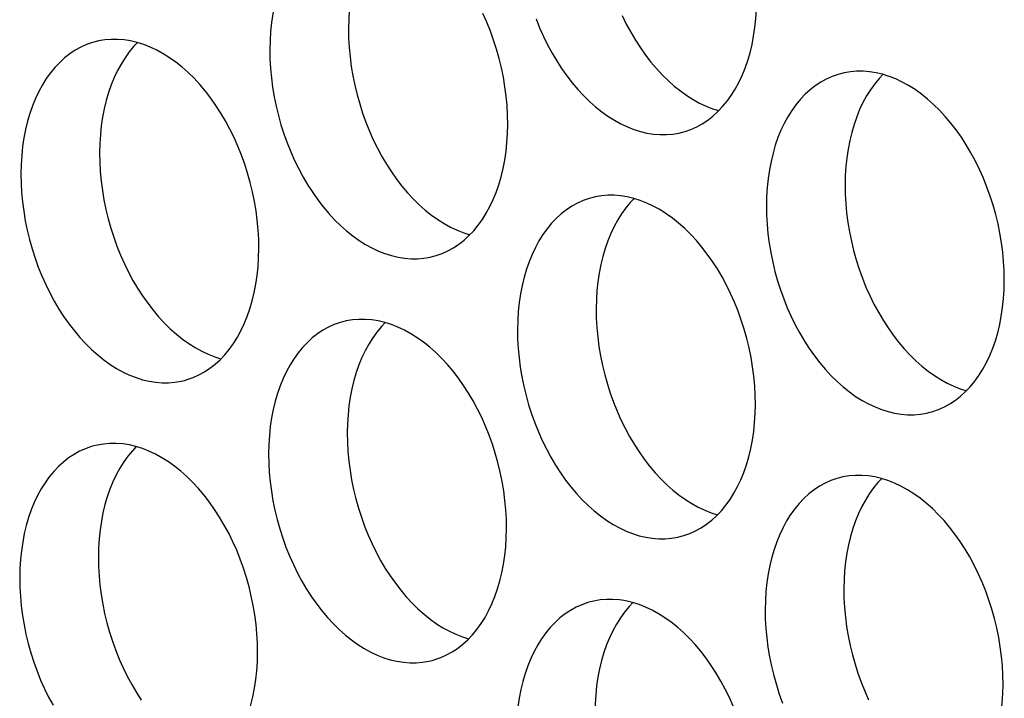
# Model space of a CAD drawing. Extents: x -33.9 to 51.1, y -25 to 40.3.
# Drawn here: x 38.7 to 39.1, y 20.7 to 21 of the extents above; entities that cross this region are included whole.
import ezdxf

# ---------------------------------------------------------------- set-up
doc = ezdxf.new("R2010")
doc.units = 0
doc.header["$LTSCALE"] = 0.605
doc.header["$MEASUREMENT"] = 0
doc.layers.add('02___PRT_ALL_AXES', color=7, linetype='CONTINUOUS')

msp = doc.modelspace()

# ---------------------------------------------------------------- linework, layer by layer
at = {"layer": '02___PRT_ALL_AXES', "color": 7}
for points in [[(38.81029, 21.08482), (38.80914, 21.08449), (38.8065, 21.08356), (38.80392, 21.08241), (38.80142, 21.08104), (38.79902, 21.07945), (38.7967, 21.07764), (38.79449, 21.07563), (38.79239, 21.07342), (38.7904, 21.07101), (38.78854, 21.06842), (38.7868, 21.06565), (38.78519, 21.0627), (38.78372, 21.05959), (38.78239, 21.05634), (38.7812, 21.05293), (38.78016, 21.0494), (38.77928, 21.04575), (38.77855, 21.04198), (38.77798, 21.03812), (38.77757, 21.03418), (38.77731, 21.03016), (38.77722, 21.02605)], [(38.82916, 21.08448), (38.82746, 21.08269), (38.82546, 21.08027), (38.8236, 21.07768), (38.82186, 21.07491), (38.82025, 21.07196), (38.81878, 21.06886), (38.81745, 21.0656), (38.81626, 21.0622), (38.81523, 21.05867), (38.81434, 21.05502), (38.81361, 21.05124), (38.81304, 21.04738), (38.81263, 21.04345), (38.81238, 21.03943), (38.81228, 21.03532)], [(38.96108, 20.98927), (38.96224, 20.98959), (38.96488, 20.99052), (38.96746, 20.99167), (38.96995, 20.99305), (38.97236, 20.99464), (38.97468, 20.99644), (38.97689, 20.99845), (38.97899, 21.00066), (38.98098, 21.00308), (38.98284, 21.00567), (38.98458, 21.00844), (38.98619, 21.01139), (38.98766, 21.01449), (38.98899, 21.01775), (38.99018, 21.02115), (38.99121, 21.02468), (38.9921, 21.02833), (38.99283, 21.03211), (38.9934, 21.03597), (38.99381, 21.0399), (38.99407, 21.04392), (38.99416, 21.04803)], [(38.88324, 20.99277), (38.88317, 20.99693), (38.88294, 21.0011), (38.88255, 21.00529), (38.88201, 21.0095), (38.8813, 21.01372), (38.88044, 21.01792), (38.87943, 21.02209), (38.87826, 21.02624), (38.87696, 21.03032), (38.87551, 21.03434), (38.87392, 21.03829), (38.8722, 21.04215)], [(38.93424, 21.0412), (38.93609, 21.03745), (38.93806, 21.03379), (38.94014, 21.03026), (38.94234, 21.02687), (38.94464, 21.02362), (38.94703, 21.02052), (38.94951, 21.01759), (38.95208, 21.01481), (38.95471, 21.01223), (38.95741, 21.00983), (38.96017, 21.00763), (38.96298, 21.00563), (38.96582, 21.00383), (38.96871, 21.00225), (38.97161, 21.00088), (38.97452, 20.99974), (38.97729, 20.99888)], [(38.89587, 21.03975), (38.89746, 21.03579), (38.89918, 21.03193), (38.90102, 21.02818), (38.903, 21.02452), (38.90508, 21.021), (38.90727, 21.01761), (38.90957, 21.01435), (38.91196, 21.01125), (38.91444, 21.00832), (38.91701, 21.00555), (38.91965, 21.00296), (38.92235, 21.00057), (38.92511, 20.99836), (38.92792, 20.99636), (38.93076, 20.99457), (38.93365, 20.99298), (38.93655, 20.99162), (38.93946, 20.99048), (38.94239, 20.98956), (38.9453, 20.98887), (38.9482, 20.98841), (38.95109, 20.98818), (38.95394, 20.98819), (38.95675, 20.98843), (38.95953, 20.98889), (38.96108, 20.98927)], [(38.81228, 21.03532), (38.81235, 21.03116), (38.81258, 21.02698), (38.81297, 21.0228), (38.81351, 21.01859), (38.81422, 21.01436), (38.81508, 21.01017), (38.81609, 21.00599), (38.81726, 21.00185), (38.81856, 20.99776), (38.82001, 20.99375), (38.8216, 20.98979), (38.82332, 20.98593), (38.82516, 20.98218), (38.82714, 20.97852), (38.82922, 20.975), (38.83141, 20.97161), (38.83372, 20.96835), (38.83611, 20.96525), (38.83859, 20.96232), (38.84115, 20.95955), (38.84379, 20.95696), (38.84649, 20.95457), (38.84925, 20.95236), (38.85206, 20.95036), (38.8549, 20.94857), (38.85779, 20.94698), (38.86069, 20.94562), (38.8636, 20.94448), (38.86636, 20.94361)], [(38.69937, 21.02955), (38.69822, 21.02922), (38.69558, 21.0283), (38.693, 21.02714), (38.6905, 21.02577), (38.6881, 21.02418), (38.68578, 21.02237), (38.68357, 21.02036), (38.68147, 21.01815), (38.67948, 21.01574), (38.67761, 21.01315), (38.67588, 21.01038), (38.67426, 21.00743), (38.67279, 21.00433), (38.67146, 21.00107), (38.67028, 20.99766), (38.66924, 20.99413), (38.66836, 20.99048), (38.66763, 20.98671), (38.66706, 20.98285), (38.66664, 20.97892), (38.66639, 20.97489), (38.6663, 20.97078)], [(38.77232, 20.9375), (38.77225, 20.94166), (38.77202, 20.94583), (38.77163, 20.95002), (38.77108, 20.95423), (38.77038, 20.95845), (38.76952, 20.96265), (38.76851, 20.96682), (38.76734, 20.97097), (38.76604, 20.97505), (38.76459, 20.97907), (38.763, 20.98303), (38.76128, 20.98688), (38.75943, 20.99064), (38.75746, 20.9943), (38.75538, 20.99782), (38.75318, 21.00121), (38.75088, 21.00447), (38.74849, 21.00757), (38.74601, 21.0105), (38.74344, 21.01327), (38.74081, 21.01585), (38.73811, 21.01825), (38.73535, 21.02046), (38.73254, 21.02246), (38.7297, 21.02425), (38.72681, 21.02584), (38.72391, 21.0272), (38.721, 21.02834), (38.71807, 21.02926), (38.71516, 21.02995), (38.71225, 21.03041), (38.70936, 21.03063), (38.70651, 21.03063), (38.7037, 21.03039), (38.70093, 21.02992), (38.69937, 21.02955)], [(38.71823, 21.02921), (38.71653, 21.02742), (38.71454, 21.02501), (38.71268, 21.02242), (38.71094, 21.01965), (38.70933, 21.0167), (38.70786, 21.01359), (38.70653, 21.01034), (38.70534, 21.00693), (38.70431, 21.0034), (38.70342, 20.99975), (38.70269, 20.99598), (38.70212, 20.99212), (38.70171, 20.98818), (38.70145, 20.98416), (38.70136, 20.98005)], [(38.77722, 21.02605), (38.77729, 21.02189), (38.77752, 21.01772), (38.7779, 21.01353), (38.77845, 21.00932), (38.77916, 21.0051), (38.78002, 21.0009), (38.78103, 20.99673), (38.78219, 20.99258), (38.7835, 20.9885), (38.78495, 20.98448), (38.78654, 20.98052), (38.78826, 20.97667), (38.7901, 20.97291), (38.79207, 20.96926), (38.79416, 20.96573), (38.79635, 20.96234), (38.79865, 20.95908), (38.80104, 20.95599), (38.80352, 20.95305), (38.80609, 20.95028), (38.80872, 20.9477), (38.81142, 20.9453), (38.81419, 20.94309), (38.81699, 20.94109), (38.81984, 20.9393), (38.82272, 20.93771), (38.82562, 20.93635), (38.82854, 20.93521), (38.83146, 20.93429), (38.83438, 20.9336), (38.83728, 20.93314), (38.84017, 20.93292), (38.84302, 20.93292), (38.84583, 20.93316), (38.8486, 20.93363), (38.85016, 20.934)], [(39.03159, 21.01534), (39.03044, 21.01501), (39.02779, 21.01409), (39.02521, 21.01293), (39.02272, 21.01156), (39.02031, 21.00997), (39.018, 21.00816), (39.01579, 21.00615), (39.01369, 21.00394), (39.01169, 21.00153), (39.00983, 20.99894), (39.00809, 20.99617), (39.00648, 20.99322), (39.00501, 20.99012), (39.00368, 20.98686), (39.00249, 20.98345), (39.00146, 20.97992), (39.00058, 20.97627), (38.99984, 20.9725), (38.99927, 20.96864), (38.99886, 20.96471), (38.99861, 20.96068), (38.99851, 20.95657)], [(39.10453, 20.92329), (39.10446, 20.92745), (39.10423, 20.93162), (39.10385, 20.93581), (39.1033, 20.94002), (39.10259, 20.94424), (39.10173, 20.94844), (39.10072, 20.95261), (39.09956, 20.95676), (39.09825, 20.96084), (39.0968, 20.96486), (39.09521, 20.96882), (39.0935, 20.97267), (39.09165, 20.97643), (39.08968, 20.98009), (39.08759, 20.98361), (39.0854, 20.987), (39.0831, 20.99026), (39.08071, 20.99336), (39.07823, 20.99629), (39.07566, 20.99906), (39.07303, 21.00164), (39.07033, 21.00404), (39.06756, 21.00625), (39.06476, 21.00825), (39.06191, 21.01004), (39.05903, 21.01163), (39.05613, 21.01299), (39.05321, 21.01413), (39.05029, 21.01505), (39.04737, 21.01574), (39.04447, 21.0162), (39.04158, 21.01642), (39.03873, 21.01642), (39.03592, 21.01618), (39.03315, 21.01571), (39.03159, 21.01534)], [(39.05045, 21.015), (39.04875, 21.01321), (39.04676, 21.0108), (39.04489, 21.00821), (39.04315, 21.00544), (39.04154, 21.00249), (39.04007, 20.99938), (39.03874, 20.99613), (39.03756, 20.99272), (39.03652, 20.98919), (39.03564, 20.98554), (39.03491, 20.98177), (39.03434, 20.97791), (39.03392, 20.97397), (39.03367, 20.96995), (39.03357, 20.96584)], [(38.85016, 20.934), (38.85131, 20.93433), (38.85396, 20.93525), (38.85654, 20.93641), (38.85903, 20.93778), (38.86144, 20.93937), (38.86375, 20.94118), (38.86596, 20.94319), (38.86806, 20.9454), (38.87006, 20.94781), (38.87192, 20.9504), (38.87366, 20.95317), (38.87527, 20.95612), (38.87674, 20.95922), (38.87807, 20.96248), (38.87926, 20.96589), (38.88029, 20.96942), (38.88118, 20.97307), (38.88191, 20.97684), (38.88248, 20.9807), (38.88289, 20.98463), (38.88314, 20.98866), (38.88324, 20.99277)], [(38.70136, 20.98005), (38.70143, 20.97589), (38.70166, 20.97172), (38.70204, 20.96753), (38.70259, 20.96332), (38.7033, 20.9591), (38.70416, 20.9549), (38.70517, 20.95073), (38.70633, 20.94658), (38.70764, 20.9425), (38.70909, 20.93848), (38.71068, 20.93452), (38.7124, 20.93067), (38.71424, 20.92691), (38.71622, 20.92326), (38.7183, 20.91973), (38.72049, 20.91634), (38.72279, 20.91308), (38.72518, 20.90998), (38.72766, 20.90705), (38.73023, 20.90428), (38.73287, 20.9017), (38.73557, 20.8993), (38.73833, 20.89709), (38.74113, 20.89509), (38.74398, 20.8933), (38.74687, 20.89171), (38.74976, 20.89035), (38.75268, 20.88921), (38.75544, 20.88834)], [(38.6663, 20.97078), (38.66637, 20.96662), (38.66659, 20.96245), (38.66698, 20.95826), (38.66753, 20.95405), (38.66824, 20.94983), (38.66909, 20.94563), (38.67011, 20.94146), (38.67127, 20.93731), (38.67258, 20.93323), (38.67402, 20.92921), (38.67562, 20.92526), (38.67733, 20.9214), (38.67918, 20.91765), (38.68115, 20.91399), (38.68324, 20.91046), (38.68543, 20.90707), (38.68773, 20.90381), (38.69012, 20.90072), (38.6926, 20.89779), (38.69517, 20.89501), (38.6978, 20.89243), (38.7005, 20.89003), (38.70327, 20.88783), (38.70607, 20.88582), (38.70892, 20.88403), (38.7118, 20.88245), (38.7147, 20.88108), (38.71761, 20.87994), (38.72054, 20.87902), (38.72346, 20.87833), (38.72636, 20.87788), (38.72925, 20.87765), (38.7321, 20.87765), (38.73491, 20.87789), (38.73768, 20.87836), (38.73924, 20.87873)], [(39.03357, 20.96584), (39.03364, 20.96168), (39.03387, 20.95751), (39.03426, 20.95332), (39.03481, 20.94911), (39.03551, 20.94489), (39.03637, 20.94069), (39.03738, 20.93652), (39.03855, 20.93237), (39.03986, 20.92829), (39.0413, 20.92427), (39.04289, 20.92031), (39.04461, 20.91646), (39.04646, 20.9127), (39.04843, 20.90905), (39.05051, 20.90552), (39.05271, 20.90213), (39.05501, 20.89887), (39.0574, 20.89578), (39.05988, 20.89284), (39.06245, 20.89007), (39.06508, 20.88749), (39.06778, 20.88509), (39.07055, 20.88288), (39.07335, 20.88088), (39.0762, 20.87909), (39.07908, 20.8775), (39.08198, 20.87614), (39.08489, 20.875), (39.08766, 20.87413)], [(38.99361, 20.86802), (38.99354, 20.87218), (38.99331, 20.87636), (38.99293, 20.88054), (38.99238, 20.88475), (38.99167, 20.88898), (38.99081, 20.89318), (38.9898, 20.89735), (38.98864, 20.90149), (38.98733, 20.90558), (38.98588, 20.90959), (38.98429, 20.91355), (38.98257, 20.91741), (38.98073, 20.92116), (38.97875, 20.92482), (38.97667, 20.92834), (38.97448, 20.93173), (38.97218, 20.93499), (38.96979, 20.93809), (38.96731, 20.94102), (38.96474, 20.94379), (38.9621, 20.94638), (38.9594, 20.94877), (38.95664, 20.95098), (38.95383, 20.95298), (38.95099, 20.95477), (38.9481, 20.95636), (38.94521, 20.95772), (38.94229, 20.95886), (38.93936, 20.95978), (38.93645, 20.96047), (38.93355, 20.96093), (38.93066, 20.96116), (38.92781, 20.96115), (38.925, 20.96092), (38.92222, 20.96045), (38.92067, 20.96007)], [(38.92067, 20.96007), (38.91951, 20.95975), (38.91687, 20.95882), (38.91429, 20.95767), (38.9118, 20.95629), (38.90939, 20.9547), (38.90707, 20.9529), (38.90486, 20.95089), (38.90276, 20.94868), (38.90077, 20.94626), (38.89891, 20.94367), (38.89717, 20.9409), (38.89556, 20.93795), (38.89409, 20.93485), (38.89276, 20.93159), (38.89157, 20.92819), (38.89054, 20.92466), (38.88965, 20.92101), (38.88892, 20.91723), (38.88835, 20.91337), (38.88794, 20.90944), (38.88768, 20.90542), (38.88759, 20.90131)], [(38.93953, 20.95973), (38.93783, 20.95794), (38.93584, 20.95553), (38.93397, 20.95294), (38.93223, 20.95017), (38.93062, 20.94722), (38.92915, 20.94412), (38.92782, 20.94086), (38.92663, 20.93745), (38.9256, 20.93392), (38.92472, 20.93027), (38.92399, 20.9265), (38.92341, 20.92264), (38.923, 20.91871), (38.92275, 20.91468), (38.92265, 20.91057)], [(38.99851, 20.95657), (38.99858, 20.95241), (38.99881, 20.94824), (38.9992, 20.94405), (38.99974, 20.93984), (39.00045, 20.93562), (39.00131, 20.93142), (39.00232, 20.92725), (39.00349, 20.9231), (39.00479, 20.91902), (39.00624, 20.915), (39.00783, 20.91105), (39.00955, 20.90719), (39.0114, 20.90344), (39.01337, 20.89978), (39.01545, 20.89625), (39.01764, 20.89286), (39.01995, 20.8896), (39.02234, 20.88651), (39.02482, 20.88358), (39.02739, 20.8808), (39.03002, 20.87822), (39.03272, 20.87582), (39.03548, 20.87362), (39.03829, 20.87161), (39.04113, 20.86982), (39.04402, 20.86824), (39.04692, 20.86687), (39.04983, 20.86573), (39.05276, 20.86481), (39.05567, 20.86412), (39.05857, 20.86367), (39.06146, 20.86344), (39.06431, 20.86344), (39.06713, 20.86368), (39.0699, 20.86415), (39.07146, 20.86452)], [(38.73924, 20.87873), (38.74039, 20.87906), (38.74304, 20.87999), (38.74562, 20.88114), (38.74811, 20.88251), (38.75051, 20.8841), (38.75283, 20.88591), (38.75504, 20.88792), (38.75714, 20.89013), (38.75913, 20.89254), (38.761, 20.89513), (38.76274, 20.8979), (38.76435, 20.90085), (38.76582, 20.90396), (38.76715, 20.90721), (38.76833, 20.91062), (38.76937, 20.91415), (38.77025, 20.9178), (38.77098, 20.92157), (38.77156, 20.92543), (38.77197, 20.92937), (38.77222, 20.93339), (38.77232, 20.9375)], [(39.07146, 20.86452), (39.07261, 20.86485), (39.07525, 20.86578), (39.07783, 20.86693), (39.08033, 20.8683), (39.08273, 20.86989), (39.08505, 20.8717), (39.08726, 20.87371), (39.08936, 20.87592), (39.09135, 20.87833), (39.09321, 20.88092), (39.09495, 20.88369), (39.09656, 20.88664), (39.09804, 20.88975), (39.09936, 20.893), (39.10055, 20.89641), (39.10159, 20.89994), (39.10247, 20.90359), (39.1032, 20.90736), (39.10377, 20.91122), (39.10418, 20.91516), (39.10444, 20.91918), (39.10453, 20.92329)], [(38.92265, 20.91057), (38.92272, 20.90641), (38.92295, 20.90224), (38.92334, 20.89805), (38.92389, 20.89384), (38.92459, 20.88962), (38.92545, 20.88542), (38.92646, 20.88125), (38.92763, 20.8771), (38.92893, 20.87302), (38.93038, 20.869), (38.93197, 20.86505), (38.93369, 20.86119), (38.93554, 20.85744), (38.93751, 20.85378), (38.93959, 20.85025), (38.94179, 20.84686), (38.94409, 20.8436), (38.94648, 20.84051), (38.94896, 20.83758), (38.95153, 20.8348), (38.95416, 20.83222), (38.95686, 20.82982), (38.95962, 20.82762), (38.96243, 20.82561), (38.96527, 20.82382), (38.96816, 20.82224), (38.97106, 20.82087), (38.97397, 20.81973), (38.97674, 20.81886)], [(38.80975, 20.90481), (38.80859, 20.90448), (38.80595, 20.90355), (38.80337, 20.9024), (38.80088, 20.90103), (38.79847, 20.89944), (38.79615, 20.89763), (38.79394, 20.89562), (38.79184, 20.89341), (38.78985, 20.891), (38.78799, 20.88841), (38.78625, 20.88564), (38.78464, 20.88269), (38.78317, 20.87958), (38.78184, 20.87633), (38.78065, 20.87292), (38.77961, 20.86939), (38.77873, 20.86574), (38.778, 20.86197), (38.77743, 20.85811), (38.77702, 20.85417), (38.77676, 20.85015), (38.77667, 20.84604)], [(38.88269, 20.81276), (38.88262, 20.81692), (38.88239, 20.82109), (38.882, 20.82528), (38.88146, 20.82949), (38.88075, 20.83371), (38.87989, 20.83791), (38.87888, 20.84208), (38.87771, 20.84623), (38.87641, 20.85031), (38.87496, 20.85433), (38.87337, 20.85828), (38.87165, 20.86214), (38.86981, 20.8659), (38.86783, 20.86955), (38.86575, 20.87308), (38.86356, 20.87647), (38.86125, 20.87973), (38.85886, 20.88282), (38.85638, 20.88575), (38.85381, 20.88853), (38.85118, 20.89111), (38.84848, 20.89351), (38.84572, 20.89571), (38.84291, 20.89772), (38.84007, 20.89951), (38.83718, 20.90109), (38.83428, 20.90246), (38.83137, 20.9036), (38.82844, 20.90452), (38.82553, 20.90521), (38.82263, 20.90566), (38.81974, 20.90589), (38.81689, 20.90589), (38.81407, 20.90565), (38.8113, 20.90518), (38.80975, 20.90481)], [(38.82861, 20.90447), (38.82691, 20.90268), (38.82491, 20.90026), (38.82305, 20.89767), (38.82131, 20.8949), (38.8197, 20.89195), (38.81823, 20.88885), (38.8169, 20.88559), (38.81571, 20.88219), (38.81468, 20.87866), (38.81379, 20.87501), (38.81306, 20.87123), (38.81249, 20.86737), (38.81208, 20.86344), (38.81183, 20.85942), (38.81173, 20.85531)], [(38.88759, 20.90131), (38.88766, 20.89715), (38.88789, 20.89297), (38.88827, 20.88879), (38.88882, 20.88458), (38.88953, 20.88035), (38.89039, 20.87616), (38.8914, 20.87198), (38.89256, 20.86784), (38.89387, 20.86375), (38.89532, 20.85974), (38.89691, 20.85578), (38.89863, 20.85192), (38.90047, 20.84817), (38.90245, 20.84451), (38.90453, 20.84099), (38.90672, 20.8376), (38.90902, 20.83434), (38.91142, 20.83124), (38.9139, 20.82831), (38.91646, 20.82554), (38.9191, 20.82295), (38.9218, 20.82056), (38.92456, 20.81835), (38.92737, 20.81635), (38.93021, 20.81456), (38.9331, 20.81297), (38.936, 20.81161), (38.93891, 20.81047), (38.94184, 20.80955), (38.94475, 20.80886), (38.94765, 20.8084), (38.95054, 20.80817), (38.95339, 20.80818), (38.9562, 20.80841), (38.95898, 20.80888), (38.96053, 20.80926)], [(38.96053, 20.80926), (38.96169, 20.80958), (38.96433, 20.81051), (38.96691, 20.81166), (38.9694, 20.81304), (38.97181, 20.81463), (38.97413, 20.81643), (38.97634, 20.81844), (38.97844, 20.82065), (38.98043, 20.82307), (38.98229, 20.82566), (38.98403, 20.82843), (38.98564, 20.83138), (38.98711, 20.83448), (38.98844, 20.83774), (38.98963, 20.84114), (38.99066, 20.84467), (38.99155, 20.84832), (38.99228, 20.8521), (38.99285, 20.85596), (38.99326, 20.85989), (38.99352, 20.86391), (38.99361, 20.86802)], [(38.81173, 20.85531), (38.8118, 20.85115), (38.81203, 20.84697), (38.81242, 20.84279), (38.81296, 20.83858), (38.81367, 20.83435), (38.81453, 20.83016), (38.81554, 20.82598), (38.81671, 20.82184), (38.81801, 20.81775), (38.81946, 20.81374), (38.82105, 20.80978), (38.82277, 20.80592), (38.82461, 20.80217), (38.82659, 20.79851), (38.82867, 20.79499), (38.83086, 20.7916), (38.83317, 20.78834), (38.83556, 20.78524), (38.83804, 20.78231), (38.8406, 20.77954), (38.84324, 20.77695), (38.84594, 20.77456), (38.8487, 20.77235), (38.85151, 20.77035), (38.85435, 20.76856), (38.85724, 20.76697), (38.86014, 20.76561), (38.86305, 20.76447), (38.86581, 20.7636)], [(38.69882, 20.84954), (38.69767, 20.84921), (38.69503, 20.84829), (38.69245, 20.84713), (38.68995, 20.84576), (38.68755, 20.84417), (38.68523, 20.84236), (38.68302, 20.84035), (38.68092, 20.83814), (38.67893, 20.83573), (38.67706, 20.83314), (38.67533, 20.83037), (38.67371, 20.82742), (38.67224, 20.82432), (38.67092, 20.82106), (38.66973, 20.81765), (38.66869, 20.81412), (38.66781, 20.81047), (38.66708, 20.8067), (38.66651, 20.80284), (38.66609, 20.79891), (38.66584, 20.79488), (38.66575, 20.79077)], [(38.77177, 20.75749), (38.7717, 20.76165), (38.77147, 20.76582), (38.77108, 20.77001), (38.77053, 20.77422), (38.76983, 20.77844), (38.76897, 20.78264), (38.76796, 20.78681), (38.76679, 20.79096), (38.76549, 20.79504), (38.76404, 20.79906), (38.76245, 20.80302), (38.76073, 20.80687), (38.75888, 20.81063), (38.75691, 20.81428), (38.75483, 20.81781), (38.75263, 20.8212), (38.75033, 20.82446), (38.74794, 20.82756), (38.74546, 20.83049), (38.74289, 20.83326), (38.74026, 20.83584), (38.73756, 20.83824), (38.7348, 20.84045), (38.73199, 20.84245), (38.72915, 20.84424), (38.72626, 20.84583), (38.72336, 20.84719), (38.72045, 20.84833), (38.71752, 20.84925), (38.71461, 20.84994), (38.7117, 20.8504), (38.70881, 20.85062), (38.70596, 20.85062), (38.70315, 20.85038), (38.70038, 20.84991), (38.69882, 20.84954)], [(38.71768, 20.8492), (38.71598, 20.84741), (38.71399, 20.845), (38.71213, 20.84241), (38.71039, 20.83964), (38.70878, 20.83669), (38.70731, 20.83358), (38.70598, 20.83033), (38.70479, 20.82692), (38.70376, 20.82339), (38.70287, 20.81974), (38.70214, 20.81597), (38.70157, 20.81211), (38.70116, 20.80817), (38.7009, 20.80415), (38.70081, 20.80004)], [(38.77667, 20.84604), (38.77674, 20.84188), (38.77697, 20.83771), (38.77735, 20.83352), (38.7779, 20.82931), (38.77861, 20.82509), (38.77947, 20.82089), (38.78048, 20.81672), (38.78164, 20.81257), (38.78295, 20.80849), (38.7844, 20.80447), (38.78599, 20.80051), (38.78771, 20.79666), (38.78955, 20.7929), (38.79152, 20.78924), (38.79361, 20.78572), (38.7958, 20.78233), (38.7981, 20.77907), (38.80049, 20.77597), (38.80297, 20.77304), (38.80554, 20.77027), (38.80818, 20.76769), (38.81087, 20.76529), (38.81364, 20.76308), (38.81644, 20.76108), (38.81929, 20.75929), (38.82217, 20.7577), (38.82507, 20.75634), (38.82799, 20.7552), (38.83091, 20.75428), (38.83383, 20.75359), (38.83673, 20.75313), (38.83962, 20.75291), (38.84247, 20.75291), (38.84528, 20.75315), (38.84805, 20.75362), (38.84961, 20.75399)], [(39.03104, 20.83533), (39.02989, 20.835), (39.02724, 20.83408), (39.02466, 20.83292), (39.02217, 20.83155), (39.01976, 20.82996), (39.01745, 20.82815), (39.01524, 20.82614), (39.01314, 20.82393), (39.01115, 20.82152), (39.00928, 20.81893), (39.00754, 20.81616), (39.00593, 20.81321), (39.00446, 20.81011), (39.00313, 20.80685), (39.00194, 20.80344), (39.00091, 20.79991), (39.00003, 20.79626), (38.99929, 20.79249), (38.99872, 20.78863), (38.99831, 20.7847), (38.99806, 20.78067), (38.99796, 20.77656)], [(39.10398, 20.74328), (39.10391, 20.74744), (39.10368, 20.75161), (39.1033, 20.7558), (39.10275, 20.76001), (39.10204, 20.76423), (39.10118, 20.76843), (39.10017, 20.7726), (39.09901, 20.77675), (39.0977, 20.78083), (39.09625, 20.78485), (39.09466, 20.78881), (39.09295, 20.79266), (39.0911, 20.79642), (39.08913, 20.80008), (39.08704, 20.8036), (39.08485, 20.80699), (39.08255, 20.81025), (39.08016, 20.81335), (39.07768, 20.81628), (39.07511, 20.81905), (39.07248, 20.82163), (39.06978, 20.82403), (39.06701, 20.82624), (39.06421, 20.82824), (39.06136, 20.83003), (39.05848, 20.83162), (39.05558, 20.83298), (39.05266, 20.83412), (39.04974, 20.83504), (39.04682, 20.83573), (39.04392, 20.83619), (39.04103, 20.83641), (39.03818, 20.83641), (39.03537, 20.83617), (39.0326, 20.8357), (39.03104, 20.83533)], [(39.0499, 20.83499), (39.0482, 20.8332), (39.04621, 20.83079), (39.04434, 20.8282), (39.0426, 20.82543), (39.04099, 20.82248), (39.03952, 20.81937), (39.03819, 20.81612), (39.03701, 20.81271), (39.03597, 20.80918), (39.03509, 20.80553), (39.03436, 20.80176), (39.03379, 20.7979), (39.03337, 20.79396), (39.03312, 20.78994), (39.03302, 20.78583)], [(38.84961, 20.75399), (38.85076, 20.75432), (38.85341, 20.75524), (38.85599, 20.7564), (38.85848, 20.75777), (38.86089, 20.75936), (38.8632, 20.76117), (38.86541, 20.76318), (38.86751, 20.76539), (38.86951, 20.7678), (38.87137, 20.77039), (38.87311, 20.77316), (38.87472, 20.77611), (38.87619, 20.77921), (38.87752, 20.78247), (38.87871, 20.78588), (38.87974, 20.78941), (38.88063, 20.79306), (38.88136, 20.79683), (38.88193, 20.80069), (38.88234, 20.80462), (38.88259, 20.80865), (38.88269, 20.81276)], [(38.70081, 20.80004), (38.70088, 20.79588), (38.70111, 20.79171), (38.70149, 20.78752), (38.70204, 20.78331), (38.70275, 20.77909), (38.70361, 20.77489), (38.70462, 20.77072), (38.70578, 20.76657), (38.70709, 20.76249), (38.70854, 20.75847), (38.71013, 20.75451), (38.71185, 20.75066), (38.71369, 20.7469), (38.71567, 20.74324), (38.71775, 20.73972), (38.71994, 20.73633)], [(38.66575, 20.79077), (38.66582, 20.78661), (38.66604, 20.78244), (38.66643, 20.77825), (38.66698, 20.77404), (38.66769, 20.76982), (38.66854, 20.76562), (38.66956, 20.76145), (38.67072, 20.7573), (38.67203, 20.75322), (38.67348, 20.7492), (38.67507, 20.74525), (38.67678, 20.74139), (38.67863, 20.73763), (38.6806, 20.73398)], [(39.03302, 20.78583), (39.03309, 20.78167), (39.03332, 20.7775), (39.03371, 20.77331), (39.03426, 20.7691), (39.03496, 20.76488), (39.03582, 20.76068), (39.03684, 20.75651), (39.038, 20.75236), (39.03931, 20.74828), (39.04075, 20.74426), (39.04234, 20.7403), (39.04406, 20.73645)], [(38.98374, 20.73354), (38.98202, 20.7374), (38.98018, 20.74115), (38.9782, 20.74481), (38.97612, 20.74833), (38.97393, 20.75172), (38.97163, 20.75498), (38.96924, 20.75808), (38.96676, 20.76101), (38.96419, 20.76378), (38.96155, 20.76637), (38.95885, 20.76876), (38.95609, 20.77097), (38.95328, 20.77297), (38.95044, 20.77476), (38.94755, 20.77635), (38.94466, 20.77771), (38.94174, 20.77885), (38.93881, 20.77977), (38.9359, 20.78046), (38.933, 20.78092), (38.93011, 20.78115), (38.92726, 20.78114), (38.92445, 20.78091), (38.92167, 20.78044), (38.92012, 20.78006)], [(38.92012, 20.78006), (38.91897, 20.77974), (38.91632, 20.77881), (38.91374, 20.77766), (38.91125, 20.77628), (38.90884, 20.77469), (38.90652, 20.77289), (38.90432, 20.77088), (38.90221, 20.76867), (38.90022, 20.76625), (38.89836, 20.76366), (38.89662, 20.76089), (38.89501, 20.75794), (38.89354, 20.75484), (38.89221, 20.75158), (38.89102, 20.74818), (38.88999, 20.74465), (38.8891, 20.741), (38.88837, 20.73722), (38.8878, 20.73336), (38.88739, 20.72943), (38.88713, 20.72541), (38.88704, 20.7213)], [(38.93898, 20.77972), (38.93728, 20.77793), (38.93529, 20.77552), (38.93342, 20.77293), (38.93168, 20.77016), (38.93007, 20.76721), (38.9286, 20.76411), (38.92727, 20.76085), (38.92609, 20.75744), (38.92505, 20.75391), (38.92417, 20.75026), (38.92344, 20.74649), (38.92286, 20.74263), (38.92245, 20.7387), (38.9222, 20.73467), (38.9221, 20.73056)], [(38.99796, 20.77656), (38.99803, 20.7724), (38.99826, 20.76823), (38.99865, 20.76404), (38.99919, 20.75983), (38.9999, 20.75561), (39.00076, 20.75141), (39.00177, 20.74724), (39.00294, 20.74309), (39.00424, 20.73901), (39.00569, 20.73499)], [(38.73869, 20.69872), (38.73984, 20.69905), (38.74249, 20.69998), (38.74507, 20.70113), (38.74756, 20.7025), (38.74996, 20.70409), (38.75228, 20.7059), (38.75449, 20.70791), (38.75659, 20.71012), (38.75858, 20.71253), (38.76045, 20.71512), (38.76219, 20.71789), (38.7638, 20.72084), (38.76527, 20.72395), (38.7666, 20.7272), (38.76779, 20.73061), (38.76882, 20.73414), (38.7697, 20.73779), (38.77043, 20.74156), (38.77101, 20.74542), (38.77142, 20.74936), (38.77167, 20.75338), (38.77177, 20.75749)], [(39.07091, 20.68451), (39.07206, 20.68484), (39.0747, 20.68577), (39.07728, 20.68692), (39.07978, 20.68829), (39.08218, 20.68988), (39.0845, 20.69169), (39.08671, 20.6937), (39.08881, 20.69591), (39.0908, 20.69832), (39.09267, 20.70091), (39.0944, 20.70368), (39.09601, 20.70663), (39.09749, 20.70974), (39.09881, 20.71299), (39.1, 20.7164), (39.10104, 20.71993), (39.10192, 20.72358), (39.10265, 20.72735), (39.10322, 20.73121), (39.10363, 20.73515), (39.10389, 20.73917), (39.10398, 20.74328)]]:
    msp.add_lwpolyline(points, dxfattribs=at)

doc.saveas('drawing.dxf')
